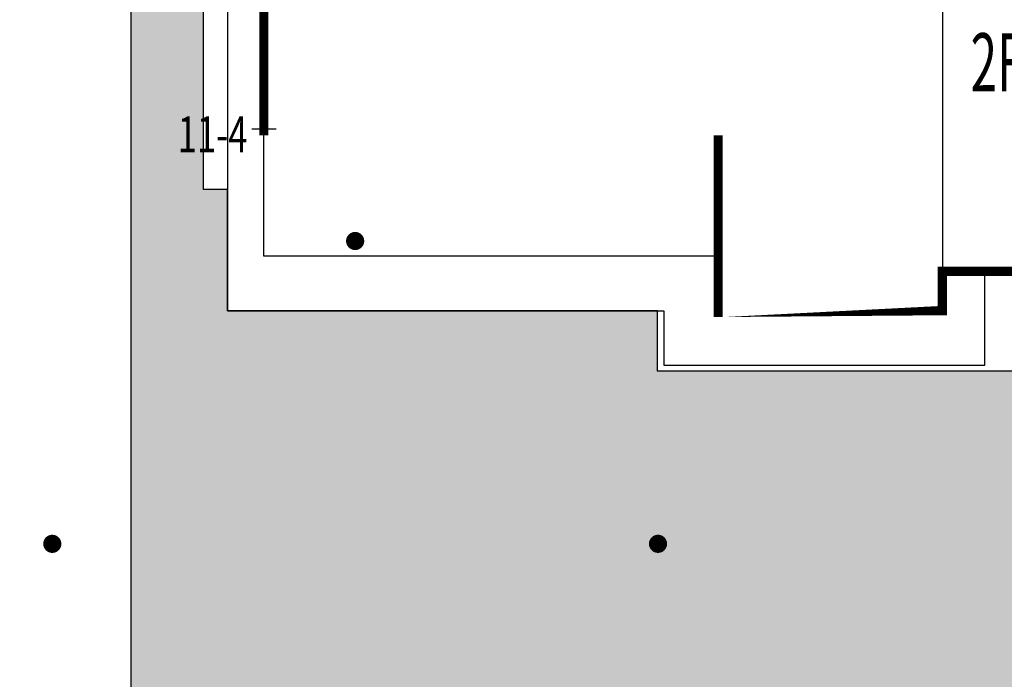
# Model space of a CAD drawing. Units: millimetres. Extents: x 719403 to 719833056, y 2535162 to 2535965487.
# Drawn here: x 719715 to 719731, y 2535894 to 2535905 of the extents above; entities that cross this region are included whole.
import ezdxf
from ezdxf.xclip import XClip

# ---------------------------------------------------------------- set-up
doc = ezdxf.new("R2010")
doc.units = ezdxf.units.MM
doc.header["$LTSCALE"] = 100
doc.linetypes.add('( Hidden )', pattern=[0.375, 0.25, -0.125])
for name, color, linetype in [('0-4F', 40, 'Continuous'), ('8-E1-2水域', 131, 'Continuous'), ('A-COLU-STEL', 4, 'Continuous'), ('C-BLDG-RIDG', 181, 'Continuous'), ('C-PATT-GRSS', 8, 'Continuous'), ('DIM_COOR', 3, 'Continuous'), ('DIM_COOR-RefEdit0-RefEdit0', 3, 'Continuous'), ('DMTZ', 3, 'Continuous'), ('PUB_TEXT', 7, 'Continuous'), ('ZBTZ', 252, 'Continuous'), ('建筑基底', 4, 'Continuous'), ('绿化', 76, 'Continuous')]:
    doc.layers.add(name, color=color, linetype=linetype)
doc.layers.add('16文字', color=7, linetype='Continuous', lineweight=20)
doc.layers.add('Z-SITE-TEXT(总平文字说明)', color=7, linetype='Continuous', lineweight=15)
doc.styles.add('_TCH_DIM', font='SIMPLEX', dxfattribs={"bigfont": 'GBCBIG'})
doc.styles.add('黑体', font='txt')
doc.linetypes.add('10421', pattern='A,2,[150,AAA.SHX,S=1,R=0,X=0,Y=1],1e-11', length=2.00000000001)
pattern_1 = [(90, (-1000, 0), (-0.39911819, 0.39911819), [0.105832264, -0.6924040600000001]), (45, (-1000, 0), (-0.3991184620326041, 0.3991184620326042), [0.105832264, -0.4586064599999999]), (135, (-1000, 0), (-0.3991184620326042, -0.3991184620326041), [0.105832264, -0.4586064599999999])]

# ---------------------------------------------------------------- blocks, each defined once
blk = doc.blocks.new('422112224')
at = {"layer": '8-E1-2水域', "ltscale": 5}
h = blk.add_hatch(dxfattribs=at)
h.set_pattern_fill('AR-RROOF', color=3, scale=2, style=0)
h.set_pattern_definition([(0, (0, 0), (5.587999999999999, 2.54), [38.1, -5.08, 12.7, -2.54]), (0, (3.3782, 1.27), (-2.54, 3.3782), [7.62, -0.8382, 15.24, -1.905]), (0, (1.27, 2.159), (13.208, 1.7018), [20.32, -3.556, 10.16, -2.54])])
h.paths.add_polyline_path([(719526.8321809801, 2535686.073014769), (719536.8749425024, 2535686.073014769), (719527.5456607023, 2535785.981389794), (719518.442413263, 2535775.92002357)])
h.paths.add_polyline_path([(719522.0666822884, 2535844.664079328, 0.3883329092225415), (719516.0689977763, 2535850.106186052), (719511.5166781279, 2535850.088224332), (719513.6139498316, 2535827.628421237), (719524.584301351, 2535817.70275223)])
h.paths.add_polyline_path([(719890.78823972, 2535743.241005378), (719891.1767752687, 2535686.073014768), (719901.1762799424, 2535686.073014768), (719900.7871689405, 2535743.325591097, 0.012804751513186), (719899.3031676271, 2535784.853340969), (719888.5952484397, 2535794.920655495, -0.01613960026592369)])
h.paths.add_polyline_path([(719871.8682727914, 2535946.155087424, 0.1754920916896912), (719840.6196490221, 2535990.781918547), (719821.4805743195, 2536004.229243204, -0.1434586992798653), (719814.467959947, 2536013.020102123), (719814.1015298322, 2536013.915678818), (719803.4736519252, 2536013.667840332, 0.1013253787589405), (719809.42267526, 2536002.055746842), (719834.8012267747, 2535977.884678521, -0.268087443382684), (719844.6234992007, 2535945.920928704, 0.2601975946995017), (719845.6864150823, 2535896.18814368, 0.06510432372428375), (719863.4305951782, 2535877.652256929, -0.1815898772873871), (719882.0940456229, 2535846.113448465, -0.009547185060003792), (719885.754084781, 2535815.766060331), (719894.7222618067, 2535825.939208498, 0.03779882626784583)])
h.paths.add_polyline_path([(719826.0377407784, 2536095.765785684), (719815.557286865, 2536095.765785684), (719821.6753981805, 2536076.277744811, -0.1773657433622919), (719820.3712901773, 2536065.152046856, 0.04729274947334626), (719814.0552783039, 2536056.860481479, 0.07100192011768049), (719803.0074194589, 2536033.660946392), (719813.6352973694, 2536033.90878548, -0.06090776130377459), (719822.4692578613, 2536051.455273749, -0.06929163006621704), (719830.425064333, 2536061.063414875, 0.3121942452183485), (719833.2799016476, 2536072.697306157)])
blk = doc.blocks.new('12rrrhh')
at = {"layer": 'DIM_COOR', "color": 3}
for p, q in [((719718.6553288412, 2535902.906704207), (719718.6553288412, 2535903.306704208)), ((719718.4553288412, 2535903.106704208), (719718.8553288411, 2535903.106704208))]:
    blk.add_line(p, q, dxfattribs=at)
at = {"layer": 'PUB_TEXT', "color": 7, "style": '_TCH_DIM', "width": 0.7058823529411765}
blk.add_text('11-4', height=0.5950000000000001, dxfattribs=at).set_placement((719717.231025068, 2535902.720084791))
blk = doc.blocks.new('gc164')
blk.add_lwpolyline([(-0.15, 0, 0.3, 0.3, 1), (0.15, 0, 0.3, 0.3, 1)], format="xyseb", close=True)
blk = doc.blocks.new('1221224rr')
at = {"layer": 'DMTZ', "color": 251, "linetype": '10421'}
blk.add_lwpolyline([(719726.7935055199, 2535928.492991284, 2.002165502755643e-06, 2.002165502755643e-06, 0), (719726.1963241649, 2535921.487329065, 2.002077610601917e-06, 2.002077610601917e-06, 0), (719725.5484356155, 2535900.088821615, 2.001969798468203e-06, 2.001969798468203e-06, 0), (719723.8376476708, 2535889.752955181, 2.001749463960733e-06, 2.001749463960733e-06, 0), (719723.120091068, 2535886.959224396, 2.002267761146654e-06, 2.002267761146654e-06, 0), (719723.6143205966, 2535885.331814133, 2.00208391685127e-06, 2.00208391685127e-06, 0), (719725.6772420338, 2535884.34663163, 2.001938270929779e-06, 2.001938270929779e-06, 0), (719727.4351082242, 2535883.632368622, 2.002071211337406e-06, 2.002071211337406e-06, 0), (719727.6841054058, 2535878.281716358, 2.001545415944008e-06, 2.001545415944008e-06, 0), (719726.7698620331, 2535877.306477948, 2.00170772308802e-06, 2.00170772308802e-06, 0), (719722.309485183, 2535877.396654469, 2.001816942675583e-06, 2.001816942675583e-06, 0), (719721.3160220494, 2535877.989175, 2.001873167649778e-06, 2.001873167649778e-06, 0), (719719.5011428203, 2535880.327193043, 2.002037064999093e-06, 2.002037064999093e-06, 0), (719719.0337724921, 2535884.476195974, 2.00173285902828e-06, 2.00173285902828e-06, 0), (719719.7546259883, 2535892.665195949, 2.002377372035134e-06, 2.002377372035134e-06, 0), (719720.7420784004, 2535920.164181838, 2.002116148498896e-06, 2.002116148498896e-06, 0), (719720.7950125064, 2535926.297573814, 2.001854770131921e-06, 2.001854770131921e-06, 0), (719720.5389311521, 2535933.044054904, 2.002069026199951e-06, 2.002069026199951e-06, 0), (719720.5108921019, 2535937.517747417, 2.002085426618303e-06, 2.002085426618303e-06, 0), (719720.8740466499, 2535941.038652469, 2.001966050611585e-06, 2.001966050611585e-06, 0), (719720.6679050184, 2535945.905263789, 2.00204989038164e-06, 2.00204989038164e-06, 0), (719720.5280771243, 2535947.468794805, 2.001737282981081e-06, 2.001737282981081e-06, 0), (719721.4104552891, 2535948.457397743, 2.001721587178809e-06, 2.001721587178809e-06, 0)], format="xyseb", dxfattribs=at)
at = {"layer": 'ZBTZ', "color": 251, "linetype": 'Continuous', "xscale": 0.5, "yscale": 0.5}
for p in [(719720.161, 2535901.257), (719715.161, 2535896.257), (719725.161, 2535896.257)]:
    blk.add_blockref('gc164', p, dxfattribs=at)
blk.add_wipeout([(719699.3782294627, 2535661.073014768), (719390.1282294627, 2535661.073014768), (719390.1282294627, 2536121.573014768), (719982.1282289162, 2536121.573014768), (719982.1282289162, 2535661.073014768), (719699.8782294627, 2535661.073014768), (719699.8782294627, 2535686.0730147683), (719957.1282289162, 2535686.0730147683), (719957.1282289162, 2536096.573014768), (719415.1282294627, 2536096.573014768), (719415.1282294627, 2535686.0730147683), (719699.3782294627, 2535686.0730147683)])
blk = doc.blocks.new('41244112')
at = {"layer": 'C-PATT-GRSS'}
h = blk.add_hatch(dxfattribs=at)
h.set_pattern_fill('GRASS', color=62, scale=0.2)
h.set_pattern_definition(pattern_1)
h.paths.add_polyline_path([(718792.7553258183, 2535855.236479615), (718794.3553257411, 2535855.236479491), (718794.3553257412, 2535849.166479492), (718792.9198570531, 2535849.166479492), (718792.7553258183, 2535849.56538794)], flags=16)
h.paths.add_polyline_path([(718731.0552784988, 2535960.705501114), (718732.8552784987, 2535960.705501114), (718732.8552784987, 2535959.706704523), (718731.0552784988, 2535959.706704523)], flags=16)
edge = h.paths.add_edge_path()
edge.add_arc((718793.3052837981, 2535876.044099064), 1.000000000000945, 264.4774602692649, 360.0000000266804)
edge.add_line((718794.3052837981, 2535876.044099064), (718794.3052837972, 2535880.106704377))
edge.add_line((718794.3052837972, 2535880.106704377), (718787.855283798, 2535880.106704377))
edge.add_line((718787.855283798, 2535880.106704377), (718787.8552837984, 2535890.406704377))
edge.add_line((718787.8552837984, 2535890.406704377), (718789.4552837983, 2535890.406704377))
edge.add_line((718789.4552837983, 2535890.406704377), (718789.4552837983, 2535892.306704376))
edge.add_line((718789.4552837983, 2535892.306704376), (718793.975283798, 2535892.306704376))
edge.add_line((718793.975283798, 2535892.306704376), (718793.975283798, 2535893.706704376))
edge.add_line((718793.975283798, 2535893.706704376), (718798.955283798, 2535893.706704376))
edge.add_line((718798.955283798, 2535893.706704376), (718798.955283798, 2535893.006704377))
edge.add_line((718798.955283798, 2535893.006704377), (718800.1552837985, 2535893.006704377))
edge.add_line((718800.1552837985, 2535893.006704377), (718800.1552837985, 2535892.206704373))
edge.add_line((718800.1552837985, 2535892.206704373), (718806.1752837984, 2535892.206704376))
edge.add_line((718806.1752837984, 2535892.206704376), (718806.1752837984, 2535893.706704376))
edge.add_line((718806.1752837984, 2535893.706704376), (718811.1552837985, 2535893.706704376))
edge.add_line((718811.1552837985, 2535893.706704376), (718811.1552837985, 2535893.006704377))
edge.add_line((718811.1552837985, 2535893.006704377), (718812.3552978478, 2535893.006704377))
edge.add_line((718812.3552978478, 2535893.006704377), (718812.3552978478, 2535892.306704044))
edge.add_line((718812.3552978478, 2535892.306704044), (718815.5552978417, 2535892.306704043))
edge.add_line((718815.5552978417, 2535892.306704043), (718825.5552978413, 2535892.306704043))
edge.add_line((718825.5552978413, 2535892.306704043), (718825.5552978416, 2535890.106704051))
edge.add_line((718825.5552978416, 2535890.106704051), (718828.7552978419, 2535890.106704051))
edge.add_line((718828.7552978419, 2535890.106704051), (718828.755297842, 2535881.30670406))
edge.add_line((718828.755297842, 2535881.30670406), (718825.0552978419, 2535881.306704055))
edge.add_line((718825.0552978419, 2535881.306704055), (718825.0552978419, 2535880.406704051))
edge.add_line((718825.0552978419, 2535880.406704051), (718819.1052837991, 2535880.406704048))
edge.add_line((718819.1052837991, 2535880.406704048), (718819.1052837983, 2535876.006704306))
edge.add_arc((718820.1052837982, 2535876.006704306), 0.9999999998835847, 180, 269.999999939969)
edge.add_line((718820.1052837971, 2535875.006704306), (718820.8701883146, 2535875.006704305))
edge.add_line((718820.8701883146, 2535875.006704305), (718820.8701883146, 2535875.406301056))
edge.add_line((718820.8701883146, 2535875.406301056), (718822.6701883145, 2535875.406301056))
edge.add_line((718822.6701883145, 2535875.406301056), (718822.670188314, 2535875.006704303))
edge.add_line((718822.670188314, 2535875.006704303), (718832.5553821297, 2535875.006704291))
edge.add_line((718832.5553821297, 2535875.006704291), (718832.5553821297, 2535871.006704291))
edge.add_line((718832.5553821297, 2535871.006704291), (718829.9553821333, 2535871.006704293))
edge.add_line((718829.9553821333, 2535871.006704293), (718829.9553821333, 2535868.606704383))
edge.add_line((718829.9553821333, 2535868.606704383), (718833.555382133, 2535868.606704383))
edge.add_line((718833.555382133, 2535868.606704383), (718833.5553821332, 2535860.606704391))
edge.add_line((718833.5553821332, 2535860.606704391), (718832.5553821332, 2535860.606704389))
edge.add_line((718832.5553821332, 2535860.606704389), (718832.5553821332, 2535859.806704383))
edge.add_line((718832.5553821332, 2535859.806704383), (718829.855382133, 2535859.806704383))
edge.add_line((718829.855382133, 2535859.806704383), (718829.8553821333, 2535858.906704383))
edge.add_line((718829.8553821333, 2535858.906704383), (718823.4553821272, 2535858.906704374))
edge.add_line((718823.4553821272, 2535858.906704374), (718823.4553821305, 2535856.706704385))
edge.add_line((718823.4553821305, 2535856.706704385), (718817.0553821396, 2535856.706704374))
edge.add_line((718817.0553821396, 2535856.706704374), (718811.2553680899, 2535856.706704379))
edge.add_line((718811.2553680899, 2535856.706704379), (718811.2553680899, 2535857.506704378))
edge.add_line((718811.2553680899, 2535857.506704378), (718805.7553680894, 2535857.506704378))
edge.add_line((718805.75536809, 2535857.506704378), (718804.9553821443, 2535857.506704379))
edge.add_line((718804.9553821443, 2535857.506704379), (718804.9553821443, 2535856.706704212))
edge.add_line((718804.9553821443, 2535856.706704212), (718799.5553821444, 2535856.706704212))
edge.add_line((718799.5553821444, 2535856.706704212), (718799.5553821444, 2535856.806704378))
edge.add_line((718799.5553821444, 2535856.806704378), (718793.0553821444, 2535856.806704379))
edge.add_line((718793.0553821444, 2535856.806704379), (718793.0553821444, 2535858.306704213))
edge.add_line((718793.0553821444, 2535858.306704213), (718792.6553821443, 2535858.306704213))
edge.add_line((718792.6553821443, 2535858.306704213), (718792.6553821444, 2535864.965026818))
edge.add_arc((718802.0077528389, 2535861.808126822), 9.870808234028466, 161.3478494718676, 180)
edge.add_line((718792.1369446049, 2535861.808126822), (718792.1552837985, 2535852.796596063))
edge.add_arc((718801.1552838004, 2535852.796596063), 9.00000000197906, 180, 214.0281983687012)
edge.add_line((718793.6964234327, 2535847.76018841), (718795.1716686904, 2535846.019664037))
edge.add_arc((718786.0552837986, 2535839.864054685), 10.99999999982153, 0, 34.02819837116289, ccw=False)
edge.add_line((718797.0552837984, 2535839.864054685), (718797.0552837984, 2535840.055935249))
edge.add_arc((718806.0552837992, 2535840.055935251), 9.000000000814907, 180.0000000088935, 247.5888679516065)
edge.add_arc((718803.0052837987, 2535832.660159429), 0.9999999999993727, 247.5888679479758, 359.9999999733196)
edge.add_line((718804.005283799, 2535832.660159428), (718804.0052837984, 2535836.706704212))
edge.add_line((718804.0052837984, 2535836.706704212), (718797.9552837985, 2535836.706704213))
edge.add_line((718797.9552837985, 2535836.706704213), (718797.9552837985, 2535838.206704213))
edge.add_line((718797.9552837985, 2535838.206704213), (718797.5552837985, 2535838.206704213))
edge.add_line((718797.5552837985, 2535838.206704213), (718797.5552837986, 2535847.006704213))
edge.add_line((718797.5552837986, 2535847.006704213), (718799.1552837985, 2535847.006704213))
edge.add_line((718799.1552837985, 2535847.006704213), (718799.1552837985, 2535848.906704213))
edge.add_line((718799.1552837985, 2535848.906704213), (718803.6752837984, 2535848.906704213))
edge.add_line((718803.6752837984, 2535848.906704213), (718803.6752837984, 2535850.306704212))
edge.add_line((718803.6752837984, 2535850.306704212), (718808.6552837985, 2535850.306704212))
edge.add_line((718808.6552837985, 2535850.306704212), (718808.6552837985, 2535849.606704213))
edge.add_line((718808.6552837985, 2535849.606704213), (718809.8552837986, 2535849.606704213))
edge.add_line((718809.8552837986, 2535849.606704213), (718809.8552837986, 2535848.80670421))
edge.add_line((718809.8552837986, 2535848.80670421), (718815.8752837988, 2535848.806704212))
edge.add_line((718815.8752837988, 2535848.806704212), (718815.8752837988, 2535850.306704212))
edge.add_line((718815.8752837988, 2535850.306704212), (718820.8552837989, 2535850.306704212))
edge.add_line((718820.8552837989, 2535850.306704212), (718820.8552837989, 2535849.606704213))
edge.add_line((718820.8552837989, 2535849.606704213), (718822.0552837986, 2535849.606704213))
edge.add_line((718822.0552837986, 2535849.606704213), (718822.0552837986, 2535848.906703881))
edge.add_line((718822.0552837986, 2535848.906703881), (718825.2552837927, 2535848.906703879))
edge.add_line((718825.2552837927, 2535848.906703879), (718835.2552837924, 2535848.906703879))
edge.add_line((718835.2552837924, 2535848.906703879), (718835.2552837926, 2535846.706703887))
edge.add_line((718835.2552837926, 2535846.706703887), (718838.4552837929, 2535846.706703887))
edge.add_line((718838.4552837929, 2535846.706703887), (718838.4552837932, 2535838.706703894))
edge.add_line((718838.4552837932, 2535838.706703894), (718837.4552837932, 2535838.706703893))
edge.add_line((718837.4552837932, 2535838.706703893), (718837.4552837932, 2535837.906703887))
edge.add_line((718837.4552837932, 2535837.906703887), (718834.755283793, 2535837.906703887))
edge.add_line((718834.755283793, 2535837.906703887), (718834.755283793, 2535837.006703887))
edge.add_line((718834.755283793, 2535837.006703887), (718828.8052837987, 2535837.006703887))
edge.add_line((718828.8052837987, 2535837.006703887), (718828.8052837987, 2535832.055935249))
edge.add_arc((718829.8052837987, 2535832.055935249), 1, 180, 270)
edge.add_line((718829.8052837987, 2535831.055935249), (718831.1501634904, 2535831.055935249))
edge.add_line((718831.1501634904, 2535831.055935249), (718831.1501634904, 2535831.606301342))
edge.add_line((718831.1501634904, 2535831.606301342), (718832.9501634904, 2535831.606301342))
edge.add_line((718832.9501634904, 2535831.606301342), (718832.9501634904, 2535831.055935249))
edge.add_line((718832.9501634904, 2535831.055935249), (718837.9549354936, 2535831.055935249))
edge.add_line((718837.9549354936, 2535831.055935249), (718837.9549354936, 2535826.60670441))
edge.add_line((718837.9549354936, 2535826.60670441), (718837.9549354936, 2535826.106704202))
edge.add_line((718837.9549354936, 2535826.106704202), (718842.8552837952, 2535826.106704212))
edge.add_line((718842.8552837952, 2535826.106704212), (718842.8552837992, 2535820.506704201))
edge.add_line((718842.8552837981, 2535820.506704201), (718842.8552837977, 2535816.706704201))
edge.add_line((718842.8552837977, 2535816.706704201), (718840.355283796, 2535816.706704201))
edge.add_line((718840.355283796, 2535816.706704201), (718840.3552837896, 2535815.406704172))
edge.add_line((718840.3552837896, 2535815.406704172), (718833.255283797, 2535815.406704207))
edge.add_line((718833.255283797, 2535815.406704207), (718833.255283797, 2535816.706704201))
edge.add_line((718833.255283797, 2535816.706704201), (718828.8552837893, 2535816.7067042))
edge.add_line((718828.8552837893, 2535816.7067042), (718828.8552837895, 2535815.406704173))
edge.add_line((718828.8552837895, 2535815.406704173), (718821.7552837969, 2535815.406704208))
edge.add_line((718821.7552837969, 2535815.406704208), (718821.7552837969, 2535816.7067042))
edge.add_line((718821.7552837969, 2535816.7067042), (718817.3552837959, 2535816.706704199))
edge.add_line((718817.3552837959, 2535816.706704199), (718817.3552837895, 2535815.406704173))
edge.add_line((718817.3552837895, 2535815.406704173), (718810.2552837969, 2535815.406704208))
edge.add_line((718810.2552837969, 2535815.406704208), (718810.2552837969, 2535816.506704201))
edge.add_line((718810.2552837969, 2535816.506704201), (718806.2552837968, 2535816.506704201))
edge.add_line((718806.2552837968, 2535816.506704201), (718805.8552837953, 2535816.506704201))
edge.add_line((718805.8552837953, 2535816.506704201), (718805.8552837898, 2535815.406704173))
edge.add_line((718805.8552837898, 2535815.406704173), (718798.7552837973, 2535815.406704208))
edge.add_line((718798.7552837973, 2535815.406704208), (718798.7552837973, 2535816.506704201))
edge.add_line((718798.7552837973, 2535816.506704201), (718794.3552837953, 2535816.506704201))
edge.add_line((718794.3552837953, 2535816.506704201), (718794.3552837973, 2535815.406704208))
edge.add_line((718794.3552837973, 2535815.406704208), (718787.2552837973, 2535815.406704208))
edge.add_line((718787.2552837973, 2535815.406704208), (718787.2552837973, 2535816.506704201))
edge.add_line((718787.2552837973, 2535816.506704201), (718783.4552837982, 2535816.506704201))
edge.add_line((718783.4552837982, 2535816.506704201), (718783.4552837982, 2535826.864983159))
edge.add_line((718783.4552837982, 2535826.864983159), (718781.955283809, 2535826.864983159))
edge.add_arc((718781.955283809, 2535825.864983159), 1, 90, 180)
edge.add_line((718780.955283809, 2535825.864983159), (718780.955283809, 2535812.175956312))
edge.add_arc((718781.9552838089, 2535812.175956312), 0.9999999998835847, 180, 270.3894151012495)
edge.add_line((718781.9620803322, 2535811.175979409), (718850.2692400164, 2535811.64024133))
edge.add_line((718850.2692400164, 2535811.64024133), (718810.8252989103, 2535988.331221676))
edge.add_line((718810.8252989103, 2535988.331221676), (718713.7553288537, 2535977.051709416))
edge.add_line((718713.7553288537, 2535977.051709416), (718713.7553288537, 2535972.954082304))
edge.add_arc((718708.6279286931, 2535961.007962951), 13.00000000029797, 22.06098826210689, 66.77048114272247, ccw=False)
edge.add_arc((718729.9443280691, 2535969.646752897), 10.00038204211226, 202.0609891067526, 263.7030938402119)
edge.add_line((718728.8474797732, 2535959.706704366), (718742.5552619183, 2535959.706704903))
edge.add_arc((718742.5552618792, 2535960.706704903), 1.000000000000001, 270.0000022411558, 360)
edge.add_line((718743.5552618791, 2535960.706704903), (718743.5552618791, 2535962.606704375))
edge.add_line((718743.5552618791, 2535962.606704375), (718736.1552618789, 2535962.606704375))
edge.add_line((718736.1552618789, 2535962.606704375), (718736.1552618789, 2535973.256704375))
edge.add_line((718736.1552618789, 2535973.256704375), (718738.2552618784, 2535973.256704375))
edge.add_line((718738.2552618784, 2535973.256704375), (718738.2552618784, 2535974.606704375))
edge.add_line((718738.2552618784, 2535974.606704375), (718749.0552618799, 2535974.606704375))
edge.add_line((718749.0552618799, 2535974.606704375), (718749.0552618799, 2535976.20670435))
edge.add_line((718749.0552618799, 2535976.20670435), (718763.0552618802, 2535976.206704383))
edge.add_line((718763.0552618802, 2535976.206704383), (718763.0552618802, 2535977.956704345))
edge.add_line((718763.0552618802, 2535977.956704345), (718777.0552899808, 2535977.956704377))
edge.add_line((718777.0552899808, 2535977.956704377), (718777.0552899864, 2535979.406703709))
edge.add_line((718777.0552899864, 2535979.406703709), (718792.9552899862, 2535979.406703819))
edge.add_line((718792.9552899862, 2535979.406703819), (718805.7552899789, 2535979.406703854))
edge.add_line((718805.7552899789, 2535979.406703854), (718805.7552899739, 2535977.556704376))
edge.add_line((718805.7552899739, 2535977.556704376), (718809.8052509958, 2535977.556704376))
edge.add_line((718809.8052509958, 2535977.556704376), (718809.8052509958, 2535968.406704376))
edge.add_line((718809.8052509958, 2535968.406704376), (718805.6552899727, 2535968.406704376))
edge.add_line((718805.6552899727, 2535968.406704376), (718805.6552899729, 2535967.506704376))
edge.add_line((718805.6552899729, 2535967.506704376), (718799.2552899687, 2535967.506704376))
edge.add_line((718799.2552899687, 2535967.506704376), (718799.2552899687, 2535962.806704798))
edge.add_arc((718800.2552899716, 2535962.806704798), 1.000000002910383, 180, 185.7495033623118)
edge.add_line((718799.2603205821, 2535962.70652536), (718801.1187668606, 2535962.706525361))
edge.add_line((718801.1187668606, 2535962.706525361), (718801.1187668606, 2535961.806704798))
edge.add_line((718801.1187668606, 2535961.806704798), (718813.455289969, 2535961.806704798))
edge.add_line((718813.455289969, 2535961.806704798), (718813.4552899813, 2535957.806704798))
edge.add_line((718813.4552899813, 2535957.806704798), (718810.8552899674, 2535957.806704798))
edge.add_line((718810.8552899674, 2535957.806704798), (718810.8552899674, 2535954.706704215))
edge.add_line((718810.8552899674, 2535954.706704215), (718814.4552899667, 2535954.706704215))
edge.add_line((718814.4552899667, 2535954.706704215), (718814.4552899672, 2535944.806704228))
edge.add_line((718814.4552899672, 2535944.806704228), (718804.3552899587, 2535944.806704213))
edge.add_line((718804.3552899587, 2535944.806704213), (718804.3552899641, 2535942.606704217))
edge.add_line((718804.3552899641, 2535942.606704217), (718797.9552899733, 2535942.606704206))
edge.add_line((718797.9552899733, 2535942.606704206), (718792.1552899723, 2535942.606704212))
edge.add_line((718792.1552899723, 2535942.606704212), (718792.1552899723, 2535943.406704211))
edge.add_line((718792.1552899723, 2535943.406704211), (718786.2552899717, 2535943.406704213))
edge.add_line((718786.2552899717, 2535943.406704213), (718785.8552899712, 2535943.406974284))
edge.add_line((718785.8552899712, 2535943.406974284), (718785.8552899711, 2535942.606704212))
edge.add_line((718785.8552899711, 2535942.606704212), (718780.4552899712, 2535942.606704212))
edge.add_line((718780.4552899712, 2535942.606704212), (718780.455289971, 2535942.706704213))
edge.add_line((718780.455289971, 2535942.706704213), (718773.555289971, 2535942.706704213))
edge.add_line((718773.555289971, 2535942.706704213), (718773.5552899712, 2535950.794569658))
edge.add_arc((718782.1407142198, 2535947.820886953), 9.085829535859562, 160.895751279087, 180.5411806106368)
edge.add_line((718773.0552899784, 2535947.735069085), (718773.0552899784, 2535926.606704516))
edge.add_arc((718782.0568795595, 2535926.810602951), 9.00389857557414, 181.297606635867, 269.9898846997013)
edge.add_line((718782.0552899636, 2535917.806704516), (718782.2052618796, 2535917.806704516))
edge.add_arc((718782.2052618812, 2535918.806704516), 1.000000000465661, 269.9999999066185, 359.9999998932783)
edge.add_line((718783.2052618812, 2535918.806704514), (718783.2052618886, 2535923.506704048))
edge.add_line((718783.2052618886, 2535923.506704048), (718776.6552618794, 2535923.506704047))
edge.add_line((718776.6552618794, 2535923.506704047), (718776.6552618794, 2535925.506704047))
edge.add_line((718776.6552618794, 2535925.506704047), (718776.2552618791, 2535925.506704047))
edge.add_line((718776.2552618791, 2535925.506704047), (718776.2552618795, 2535933.106704047))
edge.add_line((718776.2552618795, 2535933.106704047), (718779.1552618787, 2535933.106704047))
edge.add_line((718779.1552618787, 2535933.106704047), (718779.1552618787, 2535935.506704047))
edge.add_line((718779.1552618787, 2535935.506704047), (718783.2452618787, 2535935.506704047))
edge.add_line((718783.2452618787, 2535935.506704047), (718783.2452618787, 2535936.056704047))
edge.add_line((718783.2452618787, 2535936.056704047), (718787.6052618787, 2535936.056704047))
edge.add_line((718787.6052618787, 2535936.056704047), (718787.6052618787, 2535935.506704047))
edge.add_line((718787.6052618787, 2535935.506704047), (718790.455587636, 2535935.506704047))
edge.add_line((718790.455587636, 2535935.506704047), (718790.4555876359, 2535936.207361625))
edge.add_line((718790.4555876359, 2535936.207361625), (718795.4355876361, 2535936.207361625))
edge.add_line((718795.4355876361, 2535936.207361625), (718795.4355876355, 2535934.706704211))
edge.add_line((718795.4355876355, 2535934.706704211), (718801.4552758825, 2535934.706704209))
edge.add_line((718801.4552758825, 2535934.706704209), (718801.4552758789, 2535935.506704055))
edge.add_line((718801.4552758789, 2535935.506704055), (718804.7552759225, 2535935.506704055))
edge.add_line((718804.7552759225, 2535935.506704055), (718814.7552759264, 2535935.506704056))
edge.add_line((718814.7552759264, 2535935.506704056), (718814.7552759264, 2535933.306704055))
edge.add_line((718814.7552759264, 2535933.306704055), (718818.7552759299, 2535933.306704055))
edge.add_line((718818.7552759299, 2535933.306704055), (718818.7552759303, 2535924.506704065))
edge.add_line((718818.7552759303, 2535924.506704065), (718814.25527593, 2535924.506704058))
edge.add_line((718814.25527593, 2535924.506704058), (718814.25527593, 2535923.606704055))
edge.add_line((718814.25527593, 2535923.606704055), (718809.5055876371, 2535923.614740032))
edge.add_line((718809.5055876371, 2535923.614740032), (718809.5055876372, 2535918.807297721))
edge.add_arc((718810.5055876371, 2535918.807297721), 0.9999999998835847, 180, 270.0339804932728)
edge.add_line((718810.5061807085, 2535917.807297897), (718810.5549752304, 2535917.807326835))
edge.add_line((718810.5549752304, 2535917.807326835), (718810.5549752304, 2535918.808394466))
edge.add_line((718810.5549752304, 2535918.808394466), (718812.3549752303, 2535918.808394466))
edge.add_line((718812.3549752303, 2535918.808394466), (718812.355448446, 2535917.808394644))
edge.add_line((718812.355448446, 2535917.808394644), (718823.0553147828, 2535917.81474043))
edge.add_line((718823.0553147828, 2535917.81474043), (718823.0553147825, 2535913.606704452))
edge.add_line((718823.0553147825, 2535913.606704452), (718822.15562652, 2535913.606704453))
edge.add_line((718822.15562652, 2535913.606704453), (718822.15562652, 2535910.706704043))
edge.add_line((718822.15562652, 2535910.706704043), (718824.0553147858, 2535910.706704043))
edge.add_line((718824.0553147858, 2535910.706704043), (718824.0553147864, 2535901.106704044))
edge.add_line((718824.0553147864, 2535901.106704044), (718816.5553147848, 2535901.106704043))
edge.add_line((718816.5553147848, 2535901.106704043), (718816.555314785, 2535900.106704043))
edge.add_line((718816.555314785, 2535900.106704043), (718811.0553147851, 2535900.106704043))
edge.add_line((718811.0553147851, 2535900.106704043), (718805.1553007363, 2535900.106704208))
edge.add_line((718805.1553007363, 2535900.106704208), (718805.1553007363, 2535900.906704207))
edge.add_line((718805.1553007363, 2535900.906704207), (718799.2553007357, 2535900.906704209))
edge.add_line((718799.2553007357, 2535900.906704209), (718798.8553007357, 2535900.90697428))
edge.add_line((718798.8553007357, 2535900.90697428), (718798.8553007356, 2535900.106704042))
edge.add_line((718798.8553007356, 2535900.106704042), (718793.4553007357, 2535900.106704042))
edge.add_line((718793.4553007357, 2535900.106704042), (718793.4553007354, 2535900.206704043))
edge.add_line((718793.4553007354, 2535900.206704043), (718786.5553007355, 2535900.206704043))
edge.add_line((718786.5553007355, 2535900.206704043), (718786.5553007358, 2535909.781688402))
edge.add_arc((718794.0775772006, 2535904.79637367), 9.02430086962999, 146.4659647575802, 181.2043086129426)
edge.add_line((718785.0552697468, 2535904.606704499), (718785.0552697465, 2535883.206704357))
edge.add_arc((718794.0817390885, 2535884.074780464), 9.06811473850632, 185.4932450856054, 264.4774602672238)
h = blk.add_hatch(dxfattribs=at)
h.set_pattern_fill('GRASS', color=62, scale=0.2)
h.set_pattern_definition(pattern_1)
h.paths.add_polyline_path([(718630.8559155525, 2535927.636475295), (718632.4559154812, 2535927.636475295), (718632.4559154812, 2535921.56647514), (718630.8559155525, 2535921.56647514)], flags=16)
h.paths.add_polyline_path([(718682.7549115011, 2535942.906525646), (718685.9549114772, 2535942.906525646), (718685.9549114772, 2535941.906525646), (718682.7549115011, 2535941.906525646)], flags=16)
h.paths.add_polyline_path([(718685.0557485318, 2535903.476704672), (718686.6557484546, 2535903.476704672), (718686.6557484546, 2535898.706704372), (718685.0557485318, 2535898.706704372)], flags=16)
h.paths.add_polyline_path([(718694.5540546724, 2535899.706301247), (718697.6553284236, 2535899.706301247), (718697.6553284236, 2535898.706301247), (718694.5540546724, 2535898.706301247)], flags=16)
h.paths.add_polyline_path([(718766.6553310216, 2535941.736479968), (718768.2553309444, 2535941.736479968), (718768.2553309444, 2535935.666479968), (718766.6553310216, 2535935.666479968)], flags=16)
edge = h.paths.add_edge_path()
edge.add_line((718708.5553288541, 2535970.007962951), (718691.9553889936, 2535970.007962951))
edge.add_arc((718691.9553889936, 2535961.007962951), 9, 90, 180)
edge.add_line((718682.9553889936, 2535961.007962951), (718682.9553889936, 2535954.306704346))
edge.add_arc((718669.9491948799, 2535954.51175023), 13.00781031300044, 310.67964450747814, 359.0967926159273, ccw=False)
edge.add_arc((718679.0798921476, 2535943.888703719), 1.000000000144485, 130.6796444111484, 179.9999999733196)
edge.add_line((718678.0798921477, 2535943.888703719), (718678.0798921477, 2535940.106704217))
edge.add_line((718678.0798921477, 2535940.106704217), (718682.1553288539, 2535940.106704217))
edge.add_line((718682.1553288539, 2535940.106704217), (718682.1553288539, 2535938.206704218))
edge.add_line((718682.1553288539, 2535938.206704218), (718683.7553288537, 2535938.206704218))
edge.add_line((718683.7553288537, 2535938.206704218), (718683.7553288538, 2535929.406704218))
edge.add_line((718683.7553288538, 2535929.406704218), (718683.3553148044, 2535929.406704218))
edge.add_line((718683.3553148044, 2535929.406704218), (718683.3553148045, 2535927.906704218))
edge.add_line((718683.3553148045, 2535927.906704218), (718676.8553288537, 2535927.906704218))
edge.add_line((718676.8553288537, 2535927.906704218), (718676.8553288537, 2535927.806704217))
edge.add_line((718676.8553288537, 2535927.806704217), (718671.4553288538, 2535927.806704217))
edge.add_line((718671.4553288538, 2535927.806704217), (718671.4553288537, 2535928.606974456))
edge.add_line((718671.4553288537, 2535928.606974456), (718671.055328854, 2535928.606704384))
edge.add_line((718671.055328854, 2535928.606704384), (718665.1553288534, 2535928.606704382))
edge.add_line((718665.1553288534, 2535928.606704382), (718665.1553288534, 2535927.806704382))
edge.add_line((718665.1553288534, 2535927.806704382), (718659.255328854, 2535927.806704382))
edge.add_line((718659.255328854, 2535927.806704382), (718659.2553288538, 2535928.606974465))
edge.add_line((718659.2553288538, 2535928.606974465), (718658.8553148047, 2535928.606704384))
edge.add_line((718658.8553148047, 2535928.606704384), (718652.9553148041, 2535928.606704382))
edge.add_line((718652.9553148041, 2535928.606704382), (718652.9553148041, 2535927.806704218))
edge.add_line((718652.9553148041, 2535927.806704218), (718641.5552867062, 2535927.806704218))
edge.add_line((718641.5552867062, 2535927.806704218), (718641.5552867064, 2535928.806704218))
edge.add_line((718641.5552867064, 2535928.806704218), (718634.0552867048, 2535928.806704218))
edge.add_line((718634.0552867048, 2535928.806704218), (718634.0552867054, 2535938.406704218))
edge.add_line((718634.0552867054, 2535938.406704218), (718635.7552867047, 2535938.406704218))
edge.add_line((718635.7552867047, 2535938.406704218), (718635.7552867046, 2535940.497444523))
edge.add_arc((718634.7552867031, 2535940.497444524), 1.000000001513399, 359.9999999199587, 452.7569971870192)
edge.add_arc((718635.1400876081, 2535932.506704365), 9.000000002981606, 92.75699727070257, 125.9581263648221)
edge.add_line((718629.8553430535, 2535939.791721527), (718629.8553430535, 2535896.806704208))
edge.add_arc((718630.8553430535, 2535896.806704208), 1, 180, 270)
edge.add_line((718630.8553430535, 2535895.806704208), (718632.3644149002, 2535895.806704208))
edge.add_arc((718632.3644149012, 2535904.806704208), 9, 269.9999999933299, 280.2871304114852)
edge.add_line((718633.9716458237, 2535895.951377633), (718638.183867919, 2535896.715890782))
edge.add_arc((718638.0052867052, 2535897.699815957), 0.9999999998855779, 280.2871304247408, 360)
edge.add_line((718639.0052867052, 2535897.699815957), (718639.0052867052, 2535908.706704218))
edge.add_line((718639.0052867052, 2535908.706704218), (718632.4552867053, 2535908.706704218))
edge.add_line((718632.4552867053, 2535908.706704218), (718632.4552867053, 2535910.706704218))
edge.add_line((718632.4552867053, 2535910.706704218), (718632.055314824, 2535910.706704218))
edge.add_line((718632.055314824, 2535910.706704218), (718632.0553148246, 2535918.306704218))
edge.add_line((718632.0553148246, 2535918.306704218), (718634.1552867045, 2535918.306704218))
edge.add_line((718634.1552867045, 2535918.306704218), (718634.1552867045, 2535920.706704218))
edge.add_line((718634.1552867045, 2535920.706704218), (718639.0452867044, 2535920.706704218))
edge.add_line((718639.0452867044, 2535920.706704218), (718639.0452867044, 2535921.256704218))
edge.add_line((718639.0452867044, 2535921.256704218), (718643.4052867044, 2535921.256704218))
edge.add_line((718643.4052867044, 2535921.256704218), (718643.4052867044, 2535920.706704218))
edge.add_line((718643.4052867044, 2535920.706704218), (718646.2556124906, 2535920.706704218))
edge.add_line((718646.2556124906, 2535920.706704218), (718646.2556124906, 2535921.406704218))
edge.add_line((718646.2556124906, 2535921.406704218), (718651.2356124907, 2535921.406704218))
edge.add_line((718651.2356124907, 2535921.406704218), (718651.2356124902, 2535919.906704383))
edge.add_line((718651.2356124902, 2535919.906704383), (718659.2553148043, 2535919.90670438))
edge.add_line((718659.2553148043, 2535919.90670438), (718665.175612491, 2535919.906704382))
edge.add_line((718665.175612491, 2535919.906704382), (718665.175612491, 2535921.406704217))
edge.add_line((718665.175612491, 2535921.406704217), (718670.1556124911, 2535921.406704217))
edge.add_line((718670.1556124911, 2535921.406704217), (718670.1556124911, 2535920.706704383))
edge.add_line((718670.1556124911, 2535920.706704383), (718671.4553148045, 2535920.706704383))
edge.add_line((718671.4553148045, 2535920.706704383), (718673.005938275, 2535920.706704358))
edge.add_line((718673.005938275, 2535920.706704358), (718673.005938275, 2535921.257376409))
edge.add_line((718673.005938275, 2535921.257376409), (718677.365938275, 2535921.257376409))
edge.add_line((718677.365938275, 2535921.257376409), (718677.365938275, 2535920.706704286))
edge.add_line((718677.365938275, 2535920.706704286), (718681.4553147847, 2535920.706704218))
edge.add_line((718681.4553147847, 2535920.706704218), (718681.4553147847, 2535918.306704218))
edge.add_line((718681.4553147847, 2535918.306704218), (718684.3553147839, 2535918.306704218))
edge.add_line((718684.3553147839, 2535918.306704218), (718684.3553147845, 2535910.706704218))
edge.add_line((718684.3553147845, 2535910.706704218), (718683.955314784, 2535910.706704218))
edge.add_line((718683.955314784, 2535910.706704218), (718683.955314784, 2535908.706704218))
edge.add_line((718683.955314784, 2535908.706704218), (718677.4059382756, 2535908.706704218))
edge.add_line((718677.4059382756, 2535908.706704218), (718677.4059382756, 2535899.706704372))
edge.add_arc((718678.4059382756, 2535899.706704372), 1, 180, 270)
edge.add_line((718678.4059382756, 2535898.706704372), (718703.2339138475, 2535898.706704372))
edge.add_arc((718703.1244046583, 2535908.022783338), 9.316722576291903, 270.6734727571846, 349.9616172818381)
edge.add_arc((718725.0406545252, 2535903.802789268), 13.0039153984529, 102.93768675074142, 168.4844770386503, ccw=False)
edge.add_arc((718721.9053007582, 2535917.451203214), 1.00000000039695, 282.9376867561099, 359.9999999466392)
edge.add_line((718722.9053007585, 2535917.451203213), (718722.9053007632, 2535922.906704373))
edge.add_line((718722.9053007632, 2535922.906704373), (718716.3553007633, 2535922.906704373))
edge.add_line((718716.3553007633, 2535922.906704373), (718716.3553007633, 2535924.906704373))
edge.add_line((718716.3553007633, 2535924.906704373), (718715.9553007628, 2535924.906704373))
edge.add_line((718715.9553007628, 2535924.906704373), (718715.9553007634, 2535932.506704373))
edge.add_line((718715.9553007634, 2535932.506704373), (718718.8553007626, 2535932.506704373))
edge.add_line((718718.8553007626, 2535932.506704373), (718718.8553007626, 2535934.906704373))
edge.add_line((718718.8553007626, 2535934.906704373), (718722.9449781452, 2535934.906704373))
edge.add_line((718722.9449781452, 2535934.906704373), (718722.9449781452, 2535935.449787666))
edge.add_line((718722.9449781452, 2535935.449787666), (718727.3049781452, 2535935.449787666))
edge.add_line((718727.3049781452, 2535935.449787666), (718727.3049781452, 2535934.906704373))
edge.add_line((718727.3049781452, 2535934.906704373), (718730.1553429115, 2535934.906704373))
edge.add_line((718730.1553429115, 2535934.906704373), (718730.1553429115, 2535935.599787665))
edge.add_line((718730.1553429115, 2535935.599787665), (718735.1353429116, 2535935.599787665))
edge.add_line((718735.1353429116, 2535935.599787665), (718735.135342911, 2535934.106704536))
edge.add_line((718735.135342911, 2535934.106704536), (718741.1553429117, 2535934.106704534))
edge.add_line((718741.1553429117, 2535934.106704534), (718741.1553429117, 2535934.906704537))
edge.add_line((718741.1553429117, 2535934.906704537), (718742.3553429114, 2535934.906704537))
edge.add_line((718742.3553429114, 2535934.906704537), (718742.3553429114, 2535935.599787665))
edge.add_line((718742.3553429114, 2535935.599787665), (718747.3353429115, 2535935.599787665))
edge.add_line((718747.3353429115, 2535935.599787665), (718747.335342911, 2535934.106704536))
edge.add_line((718747.335342911, 2535934.106704536), (718753.3553429117, 2535934.106704534))
edge.add_line((718753.3553429117, 2535934.106704534), (718753.3553429117, 2535934.906704372))
edge.add_line((718753.3553429117, 2535934.906704372), (718754.555342912, 2535934.906704372))
edge.add_line((718754.555342912, 2535934.906704372), (718754.555342912, 2535935.599787666))
edge.add_line((718754.555342912, 2535935.599787666), (718759.5353429121, 2535935.599787666))
edge.add_line((718759.5353429121, 2535935.599787666), (718759.5353429121, 2535934.206704372))
edge.add_line((718759.5353429121, 2535934.206704372), (718764.0553429119, 2535934.206704372))
edge.add_line((718764.0553429119, 2535934.206704372), (718764.0553429119, 2535932.306704373))
edge.add_line((718764.0553429119, 2535932.306704373), (718765.6553429117, 2535932.306704373))
edge.add_line((718765.6553429117, 2535932.306704373), (718765.6553429118, 2535923.506704372))
edge.add_line((718765.6553429118, 2535923.506704372), (718765.2553429117, 2535923.506704372))
edge.add_line((718765.2553429117, 2535923.506704372), (718765.2553429117, 2535922.006704372))
edge.add_line((718765.2553429117, 2535922.006704372), (718759.2056655298, 2535922.006704371))
edge.add_line((718759.2056655298, 2535922.006704371), (718759.2056655298, 2535917.806704591))
edge.add_arc((718760.2056655298, 2535917.806704591), 1, 180, 270)
edge.add_line((718760.2056655298, 2535916.806704591), (718760.0551841423, 2535916.806704591))
edge.add_arc((718760.0552899775, 2535925.606704591), 8.800000000915821, 269.9993109196237, 359.9999999969681)
edge.add_line((718768.8552899784, 2535925.60670459), (718768.8552899784, 2535946.706704366))
edge.add_arc((718759.8552899786, 2535946.706704366), 8.999999999883585, 0, 84.38871166355767)
edge.add_line((718760.7353007644, 2535955.663577762), (718760.7353007644, 2535954.306704273))
edge.add_line((718760.7353007644, 2535954.306704273), (718764.055342912, 2535954.306704367))
edge.add_line((718764.055342912, 2535954.306704367), (718764.055342912, 2535952.406704368))
edge.add_line((718764.055342912, 2535952.406704368), (718765.6553429118, 2535952.406704368))
edge.add_line((718765.6553429118, 2535952.406704368), (718765.655342912, 2535943.606704367))
edge.add_line((718765.655342912, 2535943.606704367), (718765.2553429119, 2535943.606704367))
edge.add_line((718765.2553429119, 2535943.606704367), (718765.2553429119, 2535942.106704367))
edge.add_line((718765.2553429119, 2535942.106704367), (718758.7553429118, 2535942.106704368))
edge.add_line((718758.7553429118, 2535942.106704368), (718758.7553429118, 2535942.006704367))
edge.add_line((718758.7553429118, 2535942.006704367), (718753.3553429119, 2535942.006704367))
edge.add_line((718753.3553429119, 2535942.006704367), (718753.3553429118, 2535944.606974604))
edge.add_line((718753.3553429118, 2535944.606974604), (718752.555342912, 2535944.606434461))
edge.add_line((718752.555342912, 2535944.606434461), (718752.555342912, 2535942.806704532))
edge.add_line((718752.555342912, 2535942.806704532), (718747.0553429115, 2535942.806704532))
edge.add_line((718747.0553429115, 2535942.806704532), (718747.0553429115, 2535942.006704532))
edge.add_line((718747.0553429115, 2535942.006704532), (718741.1553429121, 2535942.006704532))
edge.add_line((718741.1553429121, 2535942.006704532), (718741.155342912, 2535944.606974613))
edge.add_line((718741.155342912, 2535944.606974613), (718740.3553288627, 2535944.606434461))
edge.add_line((718740.3553288627, 2535944.606434461), (718740.3553288627, 2535942.806704532))
edge.add_line((718740.3553288627, 2535942.806704532), (718734.8553288622, 2535942.806704532))
edge.add_line((718734.8553288622, 2535942.806704532), (718734.8553288622, 2535942.006704532))
edge.add_line((718734.8553288622, 2535942.006704532), (718728.9553288628, 2535942.006704532))
edge.add_line((718728.9553288628, 2535942.006704532), (718723.4553007643, 2535942.006704368))
edge.add_line((718723.4553007643, 2535942.006704368), (718723.4553007644, 2535943.006704368))
edge.add_line((718723.4553007644, 2535943.006704368), (718716.3553007634, 2535943.006704368))
edge.add_line((718716.3553007634, 2535943.006704368), (718716.3553007634, 2535945.006704368))
edge.add_line((718716.3553007634, 2535945.006704368), (718715.9553007629, 2535945.006704368))
edge.add_line((718715.9553007629, 2535945.006704368), (718715.9553007631, 2535947.106670707))
edge.add_line((718715.9553007631, 2535947.106670707), (718708.0553288537, 2535947.106670707))
edge.add_line((718708.0553288537, 2535947.106670707), (718708.0553288537, 2535943.906670706))
edge.add_line((718708.0553288537, 2535943.906670706), (718691.655328853, 2535943.906670706))
edge.add_line((718691.655328853, 2535943.906670706), (718691.6553288532, 2535947.106670707))
edge.add_line((718691.6553288532, 2535947.106670707), (718684.755328853, 2535947.106670707))
edge.add_line((718684.755328853, 2535947.106670707), (718684.755328853, 2535956.506670707))
edge.add_line((718684.755328853, 2535956.506670707), (718685.8553288536, 2535956.506670707))
edge.add_line((718685.8553288536, 2535956.506670707), (718685.8553288536, 2535957.799670713))
edge.add_line((718685.8553288536, 2535957.799670713), (718691.855328853, 2535957.799670713))
edge.add_line((718691.855328853, 2535957.799670713), (718691.855328853, 2535965.406670707))
edge.add_line((718691.855328853, 2535965.406670707), (718694.7553288538, 2535965.406670707))
edge.add_line((718694.7553288538, 2535965.406670707), (718694.7553288538, 2535967.599670686))
edge.add_line((718694.7553288538, 2535967.599670686), (718704.7553288542, 2535967.599670686))
edge.add_line((718704.7553288542, 2535967.599670686), (718704.7553288542, 2535965.406670709))
edge.add_line((718704.7553288542, 2535965.406670709), (718707.8553288537, 2535965.406670709))
edge.add_line((718707.8553288537, 2535965.406670709), (718707.8553288537, 2535957.799670713))
edge.add_line((718707.8553288537, 2535957.799670713), (718713.6551261387, 2535957.799670713))
edge.add_line((718713.6551261387, 2535957.799670713), (718713.6551261387, 2535956.506670707))
edge.add_line((718713.6551261387, 2535956.506670707), (718714.7553288537, 2535956.506670707))
edge.add_line((718714.7553288537, 2535956.506670707), (718714.7553288537, 2535952.606704368))
edge.add_line((718714.7553288537, 2535952.606704368), (718717.8553007627, 2535952.606704368))
edge.add_line((718717.8553007627, 2535952.606704368), (718717.8553007627, 2535955.456704368))
edge.add_line((718717.8553007627, 2535955.456704368), (718721.7453007627, 2535955.456704368))
edge.add_line((718721.7453007627, 2535955.456704368), (718721.7453007627, 2535957.607608585))
edge.add_arc((718720.745294566, 2535957.60762124), 1.000006196751243, 359.9992749105437, 412.1763837344932)
edge.add_arc((718729.9615493045, 2535969.47932775), 14.02919094981479, 201.682461184471, 232.1771088154253, ccw=False)
edge.add_arc((718708.547134998, 2535961.007962951), 8.999999999933443, 21.42883198953439, 90)
h = blk.add_hatch(dxfattribs=at)
h.set_pattern_fill('GRASS', color=62, scale=0.2)
h.set_pattern_definition(pattern_1)
edge = h.paths.add_edge_path()
edge.add_arc((718726.3839758643, 2535860.906700234), 13.00000413769595, 101.4477794779682, 129.6250276680077, ccw=False)
edge.add_arc((718723.6053288414, 2535874.628188367), 0.9999999998587293, 281.4477794603806, 360)
edge.add_line((718724.6053288413, 2535874.628188367), (718724.6053288413, 2535880.006704212))
edge.add_line((718724.6053288413, 2535880.006704212), (718718.0553288412, 2535880.006704213))
edge.add_line((718718.0553288412, 2535880.006704213), (718718.0553288412, 2535882.006704213))
edge.add_line((718718.0553288412, 2535882.006704213), (718717.6553288407, 2535882.006704213))
edge.add_line((718717.6553288407, 2535882.006704213), (718717.6553288413, 2535889.606704213))
edge.add_line((718717.6553288413, 2535889.606704213), (718720.5553288405, 2535889.606704213))
edge.add_line((718720.5553288405, 2535889.606704213), (718720.5553288405, 2535892.006704213))
edge.add_line((718720.5553288405, 2535892.006704213), (718724.7453288422, 2535892.006704213))
edge.add_line((718724.7453288422, 2535892.006704213), (718724.7453288422, 2535892.556704213))
edge.add_line((718724.7453288422, 2535892.556704213), (718729.1053288422, 2535892.556704213))
edge.add_line((718729.1053288422, 2535892.556704213), (718729.1053288422, 2535892.006704213))
edge.add_line((718729.1053288422, 2535892.006704213), (718731.9556546272, 2535892.006704213))
edge.add_line((718731.9556546272, 2535892.006704213), (718731.9556546272, 2535892.706032022))
edge.add_line((718731.9556546272, 2535892.706032022), (718736.9356546273, 2535892.706032022))
edge.add_line((718736.9356546273, 2535892.706032022), (718736.9356546273, 2535891.206704376))
edge.add_line((718736.9356546273, 2535891.206704376), (718742.8553569403, 2535891.206704374))
edge.add_line((718742.8553569403, 2535891.206704374), (718742.8553569403, 2535892.006704377))
edge.add_line((718742.8553569403, 2535892.006704377), (718744.1556546271, 2535892.006704377))
edge.add_line((718744.1556546271, 2535892.006704377), (718744.1556546271, 2535892.706032022))
edge.add_line((718744.1556546271, 2535892.706032022), (718749.1356546272, 2535892.706032022))
edge.add_line((718749.1356546272, 2535892.706032022), (718749.1356546272, 2535891.206704376))
edge.add_line((718749.1356546272, 2535891.206704376), (718755.0553709896, 2535891.206704374))
edge.add_line((718755.0553709896, 2535891.206704374), (718755.0553709896, 2535892.006704377))
edge.add_line((718755.0553709896, 2535892.006704377), (718756.3556546271, 2535892.006704377))
edge.add_line((718756.3556546271, 2535892.006704377), (718756.3556546271, 2535892.706032022))
edge.add_line((718756.3556546271, 2535892.706032022), (718761.3356546272, 2535892.706032022))
edge.add_line((718761.3356546272, 2535892.706032022), (718761.3356546272, 2535891.206704376))
edge.add_line((718761.3356546272, 2535891.206704376), (718767.2553709896, 2535891.206704374))
edge.add_line((718767.2553709896, 2535891.206704374), (718767.2553709896, 2535892.006704212))
edge.add_line((718767.2553709896, 2535892.006704212), (718768.5556546268, 2535892.006704212))
edge.add_line((718768.5556546268, 2535892.006704212), (718768.5556546268, 2535892.706032022))
edge.add_line((718768.5556546268, 2535892.706032022), (718773.5356546269, 2535892.706032022))
edge.add_line((718773.5356546269, 2535892.706032022), (718773.5356546269, 2535891.306704212))
edge.add_line((718773.5356546269, 2535891.306704212), (718777.9553709897, 2535891.306704212))
edge.add_line((718777.9553709897, 2535891.306704212), (718777.9553709897, 2535889.406704213))
edge.add_line((718777.9553709897, 2535889.406704213), (718779.5553709896, 2535889.406704213))
edge.add_line((718779.5553709896, 2535889.406704213), (718779.5553709898, 2535879.106704212))
edge.add_line((718779.5553709898, 2535879.106704212), (718773.1050030567, 2535879.106704212))
edge.add_line((718773.1050030567, 2535879.106704212), (718773.1050030293, 2535875.174018341))
edge.add_arc((718774.1050030293, 2535875.174018444), 1.000000000000005, 180.0000058963743, 284.8527177157925)
edge.add_arc((718772.053195588, 2535882.910966542), 9.004391272894539, 284.8527179133584, 358.7001493035511)
edge.add_line((718781.0552697468, 2535882.706704372), (718781.0552697468, 2535903.60670459))
edge.add_arc((718772.0329601662, 2535903.796373317), 9.024302986600029, 358.7956944907464, 393.5325113230106)
edge.add_line((718779.5553709896, 2535908.781489144), (718779.5553709898, 2535899.206704207))
edge.add_line((718779.5553709898, 2535899.206704207), (718772.6553709898, 2535899.206704207))
edge.add_line((718772.6553709898, 2535899.206704207), (718772.6553709896, 2535899.106704207))
edge.add_line((718772.6553709896, 2535899.106704207), (718767.2553709897, 2535899.106704207))
edge.add_line((718767.2553709897, 2535899.106704207), (718767.2553709908, 2535901.706974444))
edge.add_line((718767.2553709908, 2535901.706974444), (718766.4553709897, 2535901.706434301))
edge.add_line((718766.4553709897, 2535901.706434301), (718766.4553709897, 2535899.906704372))
edge.add_line((718766.4553709897, 2535899.906704372), (718760.9553709893, 2535899.906704372))
edge.add_line((718760.9553709893, 2535899.906704372), (718760.9553709893, 2535899.106704372))
edge.add_line((718760.9553709893, 2535899.106704372), (718755.0553709898, 2535899.106704372))
edge.add_line((718755.0553709898, 2535899.106704372), (718755.055370991, 2535901.706974453))
edge.add_line((718755.055370991, 2535901.706974453), (718754.2553569404, 2535901.706434301))
edge.add_line((718754.2553569404, 2535901.706434301), (718754.2553569404, 2535899.906704372))
edge.add_line((718754.2553569404, 2535899.906704372), (718748.75535694, 2535899.906704372))
edge.add_line((718748.75535694, 2535899.906704372), (718748.75535694, 2535899.106704372))
edge.add_line((718748.75535694, 2535899.106704372), (718742.8553569405, 2535899.106704372))
edge.add_line((718742.8553569405, 2535899.106704372), (718742.8553569417, 2535901.706974453))
edge.add_line((718742.8553569417, 2535901.706974453), (718742.4553428926, 2535901.706704373))
edge.add_line((718742.4553428926, 2535901.706704373), (718742.0553428911, 2535901.706704373))
edge.add_line((718742.0553428911, 2535901.706704373), (718742.0553428911, 2535899.906704372))
edge.add_line((718742.0553428911, 2535899.906704372), (718736.5553428907, 2535899.906704372))
edge.add_line((718736.5553428907, 2535899.906704372), (718736.5553428907, 2535899.106704208))
edge.add_line((718736.5553428907, 2535899.106704208), (718725.1553288421, 2535899.106704208))
edge.add_line((718725.1553288421, 2535899.106704208), (718725.1553288422, 2535900.106704207))
edge.add_line((718725.1553288422, 2535900.106704207), (718718.0553288412, 2535900.106704208))
edge.add_line((718718.0553288412, 2535900.106704208), (718718.0553288412, 2535902.106704208))
edge.add_line((718718.0553288412, 2535902.106704208), (718717.6553288407, 2535902.106704208))
edge.add_line((718717.6553288407, 2535902.106704208), (718717.6553288413, 2535909.125460707))
edge.add_arc((718724.4633645427, 2535904.299156548), 8.345211916956515, 144.6666813570885, 163.6574197681697)
edge.add_line((718716.4553288528, 2535906.647331654), (718716.4553288528, 2535871.689986493))
edge.add_arc((718717.4553288528, 2535871.689986493), 1, 180, 309.625027656393)
at = {"layer": 'A-COLU-STEL'}
blk.add_lwpolyline([(718754.2553569404, 2535899.906704372), (718748.75535694, 2535899.906704372), (718748.75535694, 2535899.106704372), (718742.8553569405, 2535899.106704372), (718742.8553569417, 2535901.706974453), (718742.4553428926, 2535901.706704373), (718742.0553428911, 2535901.706704373), (718742.0553428911, 2535899.906704372), (718736.5553428907, 2535899.906704372), (718736.5553428907, 2535899.106704208), (718725.1553288421, 2535899.106704208), (718725.1553288422, 2535900.106704207), (718718.0553288412, 2535900.106704208), (718718.0553288412, 2535902.106704208), (718717.6553288407, 2535902.106704208), (718717.6553288413, 2535909.125460707, 0.08305290205805697), (718716.4553288528, 2535906.647331654), (718716.4553288528, 2535871.689986493, 0.6347724928304147)], format="xyb", dxfattribs=at)
blk = doc.blocks.new('kuxingceng')
at = {"layer": '0-4F', "linetype": '( Hidden )'}
blk.add_line((-158009.9255285983, -14710.6437035352), (-158009.9255426486, -14715.23313631862), dxfattribs=at)
at = {"layer": '0-4F'}
blk.add_line((-158009.9255426486, -14715.23313631862), (-158008.5102080244, -14715.23313631816), dxfattribs=at)
at = {"layer": '0-4F', "linetype": '( Hidden )'}
blk.add_lwpolyline([(-158013.6255426474, -14714.98313631769), (-158021.1255426486, -14714.98313631769), (-158021.1255426486, -14712.88313631807)], dxfattribs=at)
at = {"layer": 'C-BLDG-RIDG', "linetype": '( Hidden )'}
for points in [[(-158021.7255426486, -14707.28313631797), (-158021.7255426486, -14715.88313631807), (-158014.5255426475, -14715.88313631807)], [(-158014.5255426475, -14715.88313631807), (-158014.5255426476, -14716.78313631797), (-158009.2255426478, -14716.78313631844), (-158009.2255426478, -14715.23313631816)]]:
    blk.add_lwpolyline(points, dxfattribs=at)
at = {"layer": '建筑基底', "const_width": 0.15}
blk.add_lwpolyline([(-158008.1255285986, -14715.23313631816), (-158009.9255426486, -14715.23313631862), (-158009.9255426486, -14715.88313631853), (-158013.6255426476, -14715.88313631807), (-158013.6255426473, -14712.88313631853), (-158021.125542649, -14712.88313631807), (-158021.1255426486, -14707.28313631797), (-158019.0255426493, -14707.28313631797), (-158019.0255426493, -14704.88313631807), (-158009.925528598, -14704.88313631807), (-158009.9255285952, -14710.67371214414), (-158008.6255426449, -14710.67371214414)], dxfattribs=at)
blk = doc.blocks.new('12333')
at = {"layer": '16文字', "style": '黑体', "width": 0.6}
blk.add_text('2F', height=0.9599999999999992, dxfattribs=at).set_placement((719730.3219640098, 2535903.72834802))

msp = doc.modelspace()

# ---------------------------------------------------------------- block references
at = {"layer": '8-E1-2水域'}
msp.add_blockref('422112224', (0, 0), dxfattribs=at)
at = {"layer": '绿化'}
msp.add_blockref('12rrrhh', (0, 0), dxfattribs=at)

# ---------------------------------------------------------------- next in the draw order: block references
at = {"layer": 'Z-SITE-TEXT(总平文字说明)', "color": 7}
ref = msp.add_blockref('1221224rr', (0, 0), dxfattribs=at)
XClip(ref).set_block_clipping_path([(719415.1282294625, 2535686.073014768), (719957.1282294627, 2536096.573014768)])

# ---------------------------------------------------------------- next in the draw order: block references
at = {"layer": 'A-COLU-STEL'}
msp.add_blockref('41244112', (1000, 0), dxfattribs=at)
at = {"layer": 'DIM_COOR-RefEdit0-RefEdit0', "color": 3}
msp.add_blockref('12333', (0, 0), dxfattribs=at)
at = {"layer": '建筑基底'}
msp.add_blockref('kuxingceng', (877739.7808714898, 2550615.989840526), dxfattribs=at)

doc.saveas('drawing.dxf')
